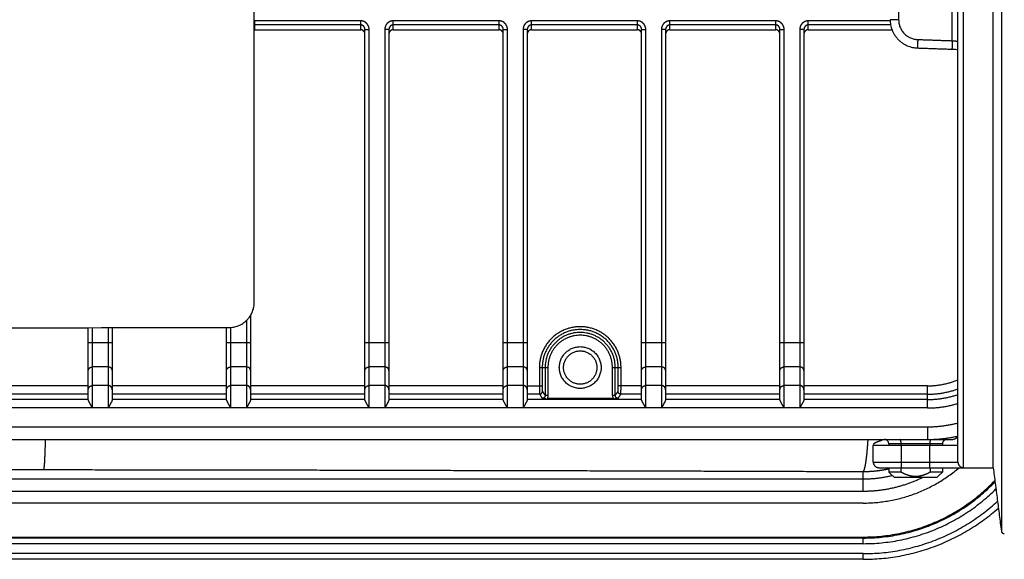
# Model space of a CAD drawing. Extents: x 0 to 219, y -8 to 280.
# Drawn here: x 170 to 184, y 96 to 104 of the extents above; entities that cross this region are included whole.
import ezdxf

# ---------------------------------------------------------------- set-up
doc = ezdxf.new("R2010")
doc.units = 0
doc.header["$LTSCALE"] = 10
doc.header["$MEASUREMENT"] = 0
doc.layers.add('CADdetails-11-VERYFINE', color=11, linetype='CONTINUOUS')

msp = doc.modelspace()

# ---------------------------------------------------------------- linework, layer by layer
at = {"layer": 'CADdetails-11-VERYFINE'}
for points in [[(184.154, 127.07), (184.154, 95.931)], [(183.592, 96.874), (183.592, 126.127)], [(184.033, 96.874), (184.033, 126.127)], [(183.508, 96.958), (183.508, 126.043)], [(183.424, 103.23), (183.424, 119.771)], [(173.032, 99.339), (173.025, 108.376)], [(182.625, 107.255), (182.625, 103.542)], [(173.04, 103.526), (173.034, 103.526), (173.029, 103.525)], [(174.616, 103.526), (173.04, 103.526)], [(173.04, 103.393), (173.04, 103.526)], [(174.616, 103.393), (174.616, 103.526)], [(174.733, 103.444), (174.73, 103.451), (174.727, 103.457), (174.723, 103.464), (174.718, 103.471), (174.713, 103.478), (174.708, 103.485), (174.701, 103.491), (174.694, 103.498), (174.686, 103.504), (174.677, 103.509), (174.668, 103.514), (174.658, 103.518), (174.648, 103.521), (174.638, 103.524), (174.627, 103.525), (174.616, 103.526)], [(175.099, 103.526), (175.094, 103.526), (175.088, 103.525), (175.082, 103.524), (175.076, 103.523), (175.069, 103.522), (175.063, 103.52), (175.056, 103.518), (175.05, 103.515), (175.043, 103.512), (175.036, 103.508), (175.03, 103.504), (175.023, 103.499), (175.017, 103.494), (175.01, 103.487), (175.004, 103.481), (174.998, 103.473), (174.993, 103.465), (174.988, 103.456), (174.984, 103.447), (174.98, 103.437)], [(176.675, 103.526), (175.099, 103.526)], [(175.099, 103.393), (175.099, 103.526)], [(176.675, 103.393), (176.675, 103.526)], [(176.792, 103.444), (176.79, 103.451), (176.786, 103.457), (176.782, 103.464), (176.778, 103.471), (176.773, 103.478), (176.767, 103.485), (176.761, 103.491), (176.753, 103.498), (176.745, 103.504), (176.737, 103.509), (176.728, 103.514), (176.718, 103.518), (176.708, 103.521), (176.697, 103.524), (176.686, 103.525), (176.675, 103.526)], [(177.159, 103.526), (177.153, 103.526), (177.147, 103.525), (177.141, 103.524), (177.135, 103.523), (177.129, 103.522), (177.123, 103.52), (177.116, 103.518), (177.109, 103.515), (177.103, 103.512), (177.096, 103.508), (177.089, 103.504), (177.083, 103.499), (177.076, 103.494), (177.07, 103.487), (177.064, 103.481), (177.058, 103.473), (177.052, 103.465), (177.047, 103.456), (177.043, 103.447), (177.039, 103.437)], [(178.735, 103.526), (177.159, 103.526)], [(177.159, 103.393), (177.159, 103.526)], [(178.852, 103.444), (178.849, 103.451), (178.846, 103.457), (178.842, 103.464), (178.838, 103.471), (178.832, 103.478), (178.827, 103.485), (178.82, 103.491), (178.813, 103.498), (178.805, 103.504), (178.797, 103.509), (178.787, 103.514), (178.777, 103.518), (178.767, 103.521), (178.757, 103.524), (178.746, 103.525), (178.735, 103.526)], [(178.735, 103.393), (178.735, 103.526)], [(179.218, 103.526), (179.213, 103.526), (179.207, 103.525), (179.201, 103.524), (179.195, 103.523), (179.189, 103.522), (179.182, 103.52), (179.176, 103.518), (179.169, 103.515), (179.162, 103.512), (179.156, 103.508), (179.149, 103.504), (179.142, 103.499), (179.136, 103.494), (179.129, 103.487), (179.123, 103.481), (179.117, 103.473), (179.112, 103.465), (179.107, 103.456), (179.103, 103.447), (179.099, 103.437)], [(180.795, 103.526), (179.218, 103.526)], [(179.218, 103.393), (179.218, 103.526)], [(180.912, 103.444), (180.909, 103.451), (180.905, 103.457), (180.902, 103.464), (180.897, 103.471), (180.892, 103.478), (180.886, 103.485), (180.88, 103.491), (180.873, 103.498), (180.865, 103.504), (180.856, 103.509), (180.847, 103.514), (180.837, 103.518), (180.827, 103.521), (180.816, 103.524), (180.806, 103.525), (180.795, 103.526)], [(180.795, 103.393), (180.795, 103.526)], [(181.278, 103.526), (181.272, 103.526), (181.267, 103.525), (181.261, 103.524), (181.254, 103.523), (181.248, 103.522), (181.242, 103.52), (181.235, 103.518), (181.229, 103.515), (181.222, 103.512), (181.215, 103.508), (181.209, 103.504), (181.202, 103.499), (181.195, 103.494), (181.189, 103.487), (181.183, 103.481), (181.177, 103.473), (181.171, 103.465), (181.167, 103.456), (181.162, 103.447), (181.159, 103.437)], [(182.499, 103.526), (181.278, 103.526)], [(181.278, 103.393), (181.278, 103.526)], [(182.625, 103.542), (182.499, 103.542)], [(173.04, 103.465), (173.037, 103.465), (173.034, 103.464), (173.031, 103.464), (173.029, 103.464)], [(173.04, 103.393), (173.029, 103.392)], [(174.616, 103.465), (173.04, 103.465)], [(173.04, 103.393), (174.616, 103.393)], [(174.679, 103.395), (174.679, 103.398), (174.679, 103.401), (174.678, 103.404), (174.678, 103.407), (174.677, 103.411), (174.676, 103.414), (174.676, 103.418), (174.674, 103.421), (174.673, 103.425), (174.671, 103.428), (174.669, 103.432), (174.667, 103.436), (174.665, 103.439), (174.662, 103.443), (174.658, 103.446), (174.655, 103.45), (174.651, 103.453), (174.647, 103.456), (174.642, 103.458), (174.637, 103.461), (174.632, 103.462), (174.627, 103.464), (174.621, 103.464), (174.616, 103.465)], [(174.627, 103.392), (174.616, 103.393)], [(174.679, 103.328), (174.678, 103.34), (174.675, 103.351), (174.67, 103.361), (174.664, 103.37), (174.656, 103.378), (174.647, 103.384), (174.637, 103.389), (174.627, 103.392)], [(174.679, 103.395), (174.742, 103.395)], [(174.679, 97.884), (174.679, 103.395)], [(174.742, 103.395), (174.742, 103.401), (174.742, 103.406), (174.741, 103.412), (174.74, 103.418), (174.739, 103.424), (174.737, 103.431), (174.735, 103.437), (174.733, 103.444)], [(174.742, 97.763), (174.742, 103.395)], [(174.98, 103.437), (174.977, 103.427), (174.975, 103.417), (174.974, 103.406), (174.973, 103.395)], [(175.036, 103.395), (174.973, 103.395)], [(174.973, 103.395), (174.973, 97.763)], [(175.099, 103.465), (175.096, 103.465), (175.093, 103.464), (175.09, 103.464), (175.087, 103.464), (175.084, 103.463), (175.081, 103.462), (175.078, 103.461), (175.075, 103.459), (175.071, 103.457), (175.068, 103.456), (175.064, 103.453), (175.061, 103.451), (175.058, 103.448), (175.055, 103.444), (175.052, 103.441), (175.049, 103.437), (175.046, 103.432), (175.043, 103.428), (175.041, 103.423), (175.04, 103.418), (175.038, 103.412), (175.037, 103.407), (175.036, 103.401), (175.036, 103.395)], [(175.036, 103.395), (175.036, 97.884)], [(175.099, 103.393), (175.088, 103.392), (175.078, 103.389), (175.068, 103.384), (175.059, 103.378), (175.051, 103.37), (175.045, 103.361), (175.04, 103.351), (175.037, 103.34)], [(176.675, 103.465), (175.099, 103.465)], [(175.099, 103.393), (176.675, 103.393)], [(176.738, 103.395), (176.738, 103.398), (176.738, 103.401), (176.738, 103.404), (176.737, 103.407), (176.737, 103.411), (176.736, 103.414), (176.735, 103.418), (176.734, 103.421), (176.733, 103.425), (176.731, 103.428), (176.729, 103.432), (176.727, 103.436), (176.724, 103.439), (176.721, 103.443), (176.718, 103.446), (176.714, 103.45), (176.71, 103.453), (176.706, 103.456), (176.702, 103.458), (176.697, 103.461), (176.692, 103.462), (176.686, 103.464), (176.681, 103.464), (176.675, 103.465)], [(176.687, 103.392), (176.675, 103.393)], [(176.738, 103.328), (176.737, 103.34), (176.734, 103.351), (176.73, 103.361), (176.723, 103.37), (176.715, 103.378), (176.707, 103.384), (176.697, 103.389), (176.687, 103.392)], [(176.738, 103.395), (176.802, 103.395)], [(176.738, 97.884), (176.738, 103.395)], [(176.802, 103.395), (176.801, 103.401), (176.801, 103.406), (176.8, 103.412), (176.8, 103.418), (176.798, 103.424), (176.797, 103.431), (176.795, 103.437), (176.792, 103.444)], [(176.802, 97.763), (176.802, 103.395)], [(177.039, 103.437), (177.037, 103.427), (177.034, 103.417), (177.033, 103.406), (177.033, 103.395)], [(177.096, 103.395), (177.033, 103.395)], [(177.033, 103.395), (177.033, 97.763)], [(177.159, 103.465), (177.156, 103.465), (177.153, 103.464), (177.15, 103.464), (177.147, 103.464), (177.144, 103.463), (177.141, 103.462), (177.137, 103.461), (177.134, 103.459), (177.131, 103.457), (177.127, 103.456), (177.124, 103.453), (177.121, 103.451), (177.117, 103.448), (177.114, 103.444), (177.111, 103.441), (177.108, 103.437), (177.106, 103.432), (177.103, 103.428), (177.101, 103.423), (177.099, 103.418), (177.098, 103.412), (177.097, 103.407), (177.096, 103.401), (177.096, 103.395)], [(177.096, 103.395), (177.096, 97.884)], [(177.159, 103.393), (177.148, 103.392), (177.137, 103.389), (177.128, 103.384), (177.119, 103.378), (177.111, 103.37), (177.104, 103.361), (177.1, 103.351), (177.097, 103.34)], [(178.735, 103.465), (177.159, 103.465)], [(177.159, 103.393), (178.735, 103.393)], [(178.798, 103.395), (178.798, 103.398), (178.798, 103.401), (178.798, 103.404), (178.797, 103.407), (178.796, 103.411), (178.796, 103.414), (178.795, 103.418), (178.794, 103.421), (178.792, 103.425), (178.79, 103.428), (178.789, 103.432), (178.786, 103.436), (178.784, 103.439), (178.781, 103.443), (178.778, 103.446), (178.774, 103.45), (178.77, 103.453), (178.766, 103.456), (178.761, 103.458), (178.756, 103.461), (178.751, 103.462), (178.746, 103.464), (178.741, 103.464), (178.735, 103.465)], [(178.746, 103.392), (178.735, 103.393)], [(178.798, 103.328), (178.797, 103.34), (178.794, 103.351), (178.789, 103.361), (178.783, 103.37), (178.775, 103.378), (178.766, 103.384), (178.757, 103.389), (178.746, 103.392)], [(178.798, 103.395), (178.861, 103.395)], [(178.798, 97.884), (178.798, 103.395)], [(178.861, 103.395), (178.861, 103.401), (178.861, 103.406), (178.86, 103.412), (178.859, 103.418), (178.858, 103.424), (178.856, 103.431), (178.854, 103.437), (178.852, 103.444)], [(178.861, 97.763), (178.861, 103.395)], [(179.099, 103.437), (179.096, 103.427), (179.094, 103.417), (179.093, 103.406), (179.092, 103.395)], [(179.155, 103.395), (179.092, 103.395)], [(179.092, 103.395), (179.092, 97.763)], [(179.218, 103.465), (179.216, 103.465), (179.213, 103.464), (179.21, 103.464), (179.207, 103.464), (179.203, 103.463), (179.2, 103.462), (179.197, 103.461), (179.194, 103.459), (179.19, 103.457), (179.187, 103.456), (179.184, 103.453), (179.18, 103.451), (179.177, 103.448), (179.174, 103.444), (179.171, 103.441), (179.168, 103.437), (179.165, 103.432), (179.163, 103.428), (179.161, 103.423), (179.159, 103.418), (179.157, 103.412), (179.156, 103.407), (179.156, 103.401), (179.155, 103.395)], [(179.155, 103.395), (179.155, 97.884)], [(179.218, 103.393), (179.207, 103.392), (179.197, 103.389), (179.187, 103.384), (179.178, 103.378), (179.17, 103.37), (179.164, 103.361), (179.16, 103.351), (179.157, 103.34)], [(180.795, 103.465), (179.218, 103.465)], [(179.218, 103.393), (180.795, 103.393)], [(180.858, 103.395), (180.858, 103.398), (180.857, 103.401), (180.857, 103.404), (180.857, 103.407), (180.856, 103.411), (180.855, 103.414), (180.854, 103.418), (180.853, 103.421), (180.852, 103.425), (180.85, 103.428), (180.848, 103.432), (180.846, 103.436), (180.843, 103.439), (180.84, 103.443), (180.837, 103.446), (180.834, 103.45), (180.83, 103.453), (180.825, 103.456), (180.821, 103.458), (180.816, 103.461), (180.811, 103.462), (180.805, 103.464), (180.8, 103.464), (180.795, 103.465)], [(180.806, 103.392), (180.795, 103.393)], [(180.858, 103.328), (180.856, 103.34), (180.853, 103.351), (180.849, 103.361), (180.843, 103.37), (180.835, 103.378), (180.826, 103.384), (180.816, 103.389), (180.806, 103.392)], [(180.858, 103.395), (180.921, 103.395)], [(180.858, 97.884), (180.858, 103.395)], [(180.921, 103.395), (180.921, 103.401), (180.92, 103.406), (180.92, 103.412), (180.919, 103.418), (180.918, 103.424), (180.916, 103.431), (180.914, 103.437), (180.912, 103.444)], [(180.921, 97.763), (180.921, 103.395)], [(181.159, 103.437), (181.156, 103.427), (181.154, 103.417), (181.152, 103.406), (181.152, 103.395)], [(181.215, 103.395), (181.152, 103.395)], [(181.152, 103.395), (181.152, 97.763)], [(181.278, 103.465), (181.275, 103.465), (181.272, 103.464), (181.269, 103.464), (181.266, 103.464), (181.263, 103.463), (181.26, 103.462), (181.257, 103.461), (181.253, 103.459), (181.25, 103.457), (181.247, 103.456), (181.243, 103.453), (181.24, 103.451), (181.237, 103.448), (181.233, 103.444), (181.23, 103.441), (181.227, 103.437), (181.225, 103.432), (181.222, 103.428), (181.22, 103.423), (181.218, 103.418), (181.217, 103.412), (181.216, 103.407), (181.215, 103.401), (181.215, 103.395)], [(181.215, 103.395), (181.215, 97.884)], [(181.278, 103.393), (181.267, 103.392), (181.256, 103.389), (181.247, 103.384), (181.238, 103.378), (181.23, 103.37), (181.224, 103.361), (181.219, 103.351), (181.216, 103.34)], [(182.506, 103.465), (181.278, 103.465)], [(181.278, 103.393), (182.527, 103.393)], [(182.909, 103.248), (182.905, 103.122)], [(182.909, 103.248), (183.424, 103.23)], [(183.424, 103.23), (183.419, 103.104)], [(183.424, 103.23), (183.508, 103.223)], [(182.905, 103.122), (183.508, 103.101)], [(172.977, 99.143), (172.977, 97.884)], [(145.669, 98.941), (172.654, 98.96)], [(170.56, 97.884), (170.56, 98.959)], [(170.623, 97.763), (170.623, 98.959)], [(170.854, 98.959), (170.854, 97.763)], [(170.917, 98.959), (170.917, 97.884)], [(172.619, 97.884), (172.619, 98.96)], [(172.682, 97.763), (172.682, 98.96)], [(172.914, 99.065), (172.914, 97.763)], [(170.56, 98.739), (170.917, 98.739)], [(172.619, 98.739), (172.977, 98.739)], [(174.679, 98.739), (175.036, 98.739)], [(176.738, 98.739), (177.096, 98.739)], [(178.798, 98.739), (179.155, 98.739)], [(180.858, 98.739), (181.215, 98.739)], [(170.56, 98.32), (170.561, 98.33), (170.564, 98.339), (170.568, 98.347), (170.574, 98.355), (170.582, 98.362), (170.591, 98.367), (170.601, 98.371), (170.612, 98.374), (170.623, 98.375)], [(170.854, 98.375), (170.623, 98.375)], [(170.917, 98.32), (170.916, 98.33), (170.913, 98.339), (170.909, 98.347), (170.902, 98.355), (170.894, 98.362), (170.885, 98.367), (170.875, 98.371), (170.865, 98.374), (170.854, 98.375)], [(172.619, 98.32), (172.62, 98.33), (172.623, 98.339), (172.628, 98.347), (172.634, 98.355), (172.642, 98.362), (172.651, 98.367), (172.661, 98.371), (172.671, 98.374), (172.682, 98.375)], [(172.914, 98.375), (172.682, 98.375)], [(172.977, 98.32), (172.976, 98.33), (172.973, 98.339), (172.968, 98.347), (172.962, 98.355), (172.954, 98.362), (172.945, 98.367), (172.935, 98.371), (172.924, 98.374), (172.914, 98.375)], [(174.679, 98.32), (174.68, 98.33), (174.683, 98.339), (174.687, 98.347), (174.694, 98.355), (174.701, 98.362), (174.71, 98.367), (174.72, 98.371), (174.731, 98.374), (174.742, 98.375)], [(174.973, 98.375), (174.742, 98.375)], [(175.036, 98.32), (175.035, 98.33), (175.032, 98.339), (175.028, 98.347), (175.021, 98.355), (175.014, 98.362), (175.005, 98.367), (174.995, 98.371), (174.984, 98.374), (174.973, 98.375)], [(176.738, 98.32), (176.739, 98.33), (176.742, 98.339), (176.747, 98.347), (176.753, 98.355), (176.761, 98.362), (176.77, 98.367), (176.78, 98.371), (176.791, 98.374), (176.802, 98.375)], [(177.033, 98.375), (176.802, 98.375)], [(177.096, 98.32), (177.095, 98.33), (177.092, 98.339), (177.087, 98.347), (177.081, 98.355), (177.073, 98.362), (177.064, 98.367), (177.054, 98.371), (177.044, 98.374), (177.033, 98.375)], [(178.798, 98.32), (178.799, 98.33), (178.802, 98.339), (178.807, 98.347), (178.813, 98.355), (178.821, 98.362), (178.83, 98.367), (178.84, 98.371), (178.85, 98.374), (178.861, 98.375)], [(179.092, 98.375), (178.861, 98.375)], [(179.155, 98.32), (179.154, 98.33), (179.152, 98.339), (179.147, 98.347), (179.141, 98.355), (179.133, 98.362), (179.124, 98.367), (179.114, 98.371), (179.103, 98.374), (179.092, 98.375)], [(180.858, 98.32), (180.859, 98.33), (180.861, 98.339), (180.866, 98.347), (180.872, 98.355), (180.88, 98.362), (180.889, 98.367), (180.899, 98.371), (180.91, 98.374), (180.921, 98.375)], [(181.152, 98.375), (180.921, 98.375)], [(181.215, 98.32), (181.214, 98.33), (181.211, 98.339), (181.207, 98.347), (181.2, 98.355), (181.192, 98.362), (181.183, 98.367), (181.173, 98.371), (181.163, 98.374), (181.152, 98.375)], [(177.276, 98.365), (177.403, 98.365)], [(177.276, 98.365), (177.276, 98.082)], [(177.318, 98.365), (177.318, 98.086)], [(177.361, 98.365), (177.361, 97.949)], [(177.403, 98.365), (177.403, 97.949)], [(178.364, 98.365), (178.492, 98.365)], [(178.364, 97.949), (178.364, 98.365)], [(178.406, 97.949), (178.406, 98.365)], [(178.45, 98.086), (178.45, 98.365)], [(178.492, 98.071), (178.492, 98.365)], [(170.56, 98.093), (168.857, 98.093)], [(170.56, 98.035), (170.561, 98.046), (170.564, 98.057), (170.568, 98.067), (170.574, 98.076), (170.582, 98.083), (170.591, 98.09), (170.601, 98.094), (170.612, 98.097), (170.623, 98.098)], [(170.854, 98.098), (170.623, 98.098)], [(170.917, 98.035), (170.916, 98.046), (170.913, 98.057), (170.909, 98.067), (170.902, 98.076), (170.894, 98.083), (170.885, 98.09), (170.875, 98.094), (170.865, 98.097), (170.854, 98.098)], [(172.619, 98.093), (170.917, 98.093)], [(172.619, 98.035), (172.62, 98.046), (172.623, 98.057), (172.628, 98.067), (172.634, 98.076), (172.642, 98.083), (172.651, 98.09), (172.661, 98.094), (172.671, 98.097), (172.682, 98.098)], [(172.914, 98.098), (172.682, 98.098)], [(172.977, 98.035), (172.976, 98.046), (172.973, 98.057), (172.968, 98.067), (172.962, 98.076), (172.954, 98.083), (172.945, 98.09), (172.935, 98.094), (172.924, 98.097), (172.914, 98.098)], [(174.679, 98.093), (172.977, 98.093)], [(174.679, 98.035), (174.68, 98.046), (174.683, 98.057), (174.687, 98.067), (174.694, 98.076), (174.701, 98.083), (174.71, 98.09), (174.72, 98.094), (174.731, 98.097), (174.742, 98.098)], [(174.973, 98.098), (174.742, 98.098)], [(175.036, 98.035), (175.035, 98.046), (175.032, 98.057), (175.028, 98.067), (175.021, 98.076), (175.014, 98.083), (175.005, 98.09), (174.995, 98.094), (174.984, 98.097), (174.973, 98.098)], [(176.738, 98.093), (175.036, 98.093)], [(176.738, 98.035), (176.739, 98.046), (176.742, 98.057), (176.747, 98.067), (176.753, 98.076), (176.761, 98.083), (176.77, 98.09), (176.78, 98.094), (176.791, 98.097), (176.802, 98.098)], [(177.033, 98.098), (176.802, 98.098)], [(177.096, 98.035), (177.095, 98.046), (177.092, 98.057), (177.087, 98.067), (177.081, 98.076), (177.073, 98.083), (177.064, 98.09), (177.054, 98.094), (177.044, 98.097), (177.033, 98.098)], [(177.096, 98.093), (177.318, 98.093)], [(177.276, 98.082), (177.276, 98.059)], [(177.318, 98.086), (177.318, 98.074)], [(177.318, 98.074), (177.318, 98.062)], [(178.798, 98.093), (178.45, 98.093)], [(178.45, 98.072), (178.45, 98.086)], [(178.798, 98.035), (178.799, 98.046), (178.802, 98.057), (178.807, 98.067), (178.813, 98.076), (178.821, 98.083), (178.83, 98.09), (178.84, 98.094), (178.85, 98.097), (178.861, 98.098)], [(179.092, 98.098), (178.861, 98.098)], [(179.155, 98.035), (179.154, 98.046), (179.152, 98.057), (179.147, 98.067), (179.141, 98.076), (179.133, 98.083), (179.124, 98.09), (179.114, 98.094), (179.103, 98.097), (179.092, 98.098)], [(180.858, 98.093), (179.155, 98.093)], [(180.858, 98.035), (180.859, 98.046), (180.861, 98.057), (180.866, 98.067), (180.872, 98.076), (180.88, 98.083), (180.889, 98.09), (180.899, 98.094), (180.91, 98.097), (180.921, 98.098)], [(181.152, 98.098), (180.921, 98.098)], [(181.215, 98.035), (181.214, 98.046), (181.211, 98.057), (181.207, 98.067), (181.2, 98.076), (181.192, 98.083), (181.183, 98.09), (181.173, 98.094), (181.163, 98.097), (181.152, 98.098)], [(183.054, 98.093), (181.215, 98.093)], [(183.054, 97.763), (183.054, 98.093)], [(170.56, 97.968), (168.857, 97.968)], [(172.619, 97.968), (170.917, 97.968)], [(174.679, 97.968), (172.977, 97.968)], [(176.738, 97.968), (175.036, 97.968)], [(177.279, 97.968), (177.096, 97.968)], [(177.276, 98.059), (177.276, 98.034)], [(177.276, 98.034), (177.276, 98.016)], [(177.276, 98.016), (177.277, 98.003)], [(177.277, 98.003), (177.277, 97.992)], [(177.277, 97.992), (177.277, 97.986), (177.277, 97.981), (177.278, 97.977), (177.278, 97.974), (177.278, 97.971), (177.278, 97.969), (177.279, 97.968)], [(177.279, 97.968), (177.286, 97.968), (177.293, 97.97), (177.3, 97.973), (177.306, 97.977), (177.311, 97.983), (177.315, 97.989), (177.318, 97.995), (177.32, 98.002), (177.321, 98.01)], [(177.279, 97.968), (177.319, 97.907)], [(177.318, 98.062), (177.318, 98.054)], [(177.318, 98.054), (177.318, 98.046)], [(177.318, 98.046), (177.319, 98.037)], [(177.319, 98.037), (177.319, 98.033), (177.319, 98.029), (177.319, 98.026), (177.319, 98.022), (177.319, 98.019), (177.32, 98.016), (177.32, 98.014), (177.32, 98.012), (177.32, 98.01), (177.321, 98.01)], [(177.361, 97.949), (177.361, 97.946), (177.361, 97.943), (177.36, 97.94), (177.36, 97.937), (177.359, 97.934), (177.357, 97.93), (177.356, 97.927), (177.354, 97.924), (177.351, 97.921), (177.349, 97.919), (177.346, 97.916), (177.343, 97.914), (177.341, 97.912), (177.338, 97.911), (177.335, 97.91), (177.332, 97.909), (177.33, 97.908), (177.327, 97.907), (177.324, 97.907), (177.322, 97.907), (177.319, 97.907)], [(177.321, 98.01), (177.361, 97.949)], [(177.403, 97.949), (177.361, 97.949)], [(177.403, 97.949), (177.403, 97.944), (177.403, 97.939), (177.402, 97.934), (177.401, 97.93), (177.4, 97.925), (177.398, 97.92), (177.396, 97.915), (177.394, 97.91), (177.391, 97.904)], [(178.406, 97.949), (178.364, 97.949)], [(178.364, 97.949), (178.365, 97.944), (178.365, 97.939), (178.366, 97.935), (178.367, 97.93), (178.368, 97.925), (178.37, 97.92), (178.372, 97.915), (178.374, 97.91), (178.377, 97.904)], [(178.406, 97.949), (178.447, 98.01)], [(178.448, 97.907), (178.446, 97.907), (178.444, 97.907), (178.442, 97.907), (178.44, 97.907), (178.438, 97.908), (178.435, 97.909), (178.433, 97.91), (178.43, 97.911), (178.428, 97.912), (178.426, 97.913), (178.423, 97.915), (178.421, 97.917), (178.419, 97.919), (178.417, 97.921), (178.415, 97.923), (178.414, 97.925), (178.412, 97.927), (178.411, 97.929), (178.41, 97.932), (178.409, 97.934), (178.408, 97.936), (178.408, 97.938), (178.407, 97.94), (178.407, 97.943), (178.407, 97.945), (178.407, 97.947), (178.406, 97.949)], [(178.447, 98.01), (178.447, 98.01), (178.447, 98.01), (178.448, 98.011), (178.448, 98.012), (178.448, 98.013), (178.448, 98.014), (178.448, 98.016), (178.448, 98.017), (178.448, 98.019), (178.448, 98.022), (178.449, 98.024), (178.449, 98.027), (178.449, 98.03), (178.449, 98.034), (178.449, 98.038), (178.449, 98.047)], [(178.489, 97.968), (178.482, 97.968), (178.475, 97.97), (178.468, 97.973), (178.462, 97.977), (178.457, 97.983), (178.453, 97.989), (178.45, 97.995), (178.448, 98.002), (178.447, 98.01)], [(178.448, 97.907), (178.489, 97.968)], [(178.449, 98.047), (178.45, 98.059)], [(178.45, 98.059), (178.45, 98.072)], [(178.489, 97.968), (178.489, 97.968), (178.489, 97.969), (178.49, 97.97), (178.49, 97.971), (178.49, 97.973), (178.49, 97.974), (178.49, 97.977), (178.49, 97.979), (178.49, 97.982), (178.49, 97.986), (178.491, 97.989), (178.491, 97.999)], [(178.798, 97.968), (178.489, 97.968)], [(178.491, 98.024), (178.492, 98.051)], [(178.491, 98.01), (178.491, 98.024)], [(178.491, 97.999), (178.491, 98.01)], [(178.492, 98.051), (178.492, 98.071)], [(180.858, 97.968), (179.155, 97.968)], [(183.054, 97.968), (181.215, 97.968)], [(170.56, 97.889), (168.857, 97.889)], [(170.623, 97.763), (170.613, 97.78), (170.603, 97.797), (170.594, 97.814), (170.586, 97.83), (170.577, 97.844), (170.571, 97.857), (170.566, 97.868), (170.562, 97.877), (170.56, 97.884)], [(170.917, 97.884), (170.915, 97.877), (170.911, 97.868), (170.906, 97.857), (170.899, 97.844), (170.891, 97.83), (170.882, 97.814), (170.874, 97.797), (170.864, 97.78), (170.854, 97.763)], [(172.619, 97.889), (170.917, 97.889)], [(172.682, 97.763), (172.672, 97.78), (172.663, 97.797), (172.654, 97.814), (172.645, 97.83), (172.637, 97.844), (172.63, 97.857), (172.625, 97.868), (172.622, 97.877), (172.619, 97.884)], [(172.977, 97.884), (172.974, 97.877), (172.971, 97.868), (172.966, 97.857), (172.959, 97.844), (172.951, 97.83), (172.942, 97.814), (172.933, 97.797), (172.924, 97.78), (172.914, 97.763)], [(174.679, 97.889), (172.977, 97.889)], [(174.742, 97.763), (174.732, 97.78), (174.722, 97.797), (174.713, 97.814), (174.705, 97.83), (174.697, 97.844), (174.69, 97.857), (174.685, 97.868), (174.681, 97.877), (174.679, 97.884)], [(175.036, 97.884), (175.034, 97.877), (175.03, 97.868), (175.025, 97.857), (175.019, 97.844), (175.01, 97.83), (175.002, 97.814), (174.993, 97.797), (174.983, 97.78), (174.973, 97.763)], [(176.738, 97.889), (175.036, 97.889)], [(176.802, 97.763), (176.791, 97.78), (176.782, 97.797), (176.773, 97.814), (176.764, 97.83), (176.756, 97.844), (176.749, 97.857), (176.744, 97.868), (176.741, 97.877), (176.738, 97.884)], [(177.096, 97.884), (177.094, 97.877), (177.09, 97.868), (177.085, 97.857), (177.078, 97.844), (177.07, 97.83), (177.061, 97.814), (177.052, 97.797), (177.043, 97.78), (177.033, 97.763)], [(178.798, 97.889), (177.096, 97.889)], [(177.319, 97.907), (177.325, 97.906), (177.332, 97.906), (177.34, 97.906), (177.35, 97.905), (177.373, 97.904)], [(178.377, 97.904), (177.391, 97.904)], [(178.395, 97.904), (178.407, 97.905), (178.428, 97.906)], [(178.428, 97.906), (178.436, 97.906), (178.443, 97.906), (178.448, 97.907)], [(178.861, 97.763), (178.851, 97.78), (178.842, 97.797), (178.833, 97.814), (178.824, 97.83), (178.816, 97.844), (178.809, 97.857), (178.804, 97.868), (178.8, 97.877), (178.798, 97.884)], [(179.155, 97.884), (179.153, 97.877), (179.149, 97.868), (179.144, 97.857), (179.138, 97.844), (179.13, 97.83), (179.121, 97.814), (179.112, 97.797), (179.102, 97.78), (179.092, 97.763)], [(180.858, 97.889), (179.155, 97.889)], [(180.921, 97.763), (180.911, 97.78), (180.901, 97.797), (180.892, 97.814), (180.883, 97.83), (180.875, 97.844), (180.869, 97.857), (180.864, 97.868), (180.86, 97.877), (180.858, 97.884)], [(181.215, 97.884), (181.213, 97.877), (181.209, 97.868), (181.204, 97.857), (181.197, 97.844), (181.189, 97.83), (181.18, 97.814), (181.171, 97.797), (181.162, 97.78), (181.152, 97.763)], [(183.054, 97.889), (181.215, 97.889)], [(183.054, 97.763), (146.065, 97.763)], [(146.065, 97.483), (183.054, 97.483)], [(183.054, 97.483), (183.054, 97.294)], [(146.065, 97.294), (183.412, 97.294)], [(169.899, 96.846), (169.901, 96.852), (169.902, 96.862), (169.904, 96.876), (169.906, 96.893), (169.908, 96.914), (169.91, 96.939), (169.912, 96.967), (169.914, 96.999), (169.915, 97.035), (169.917, 97.073), (169.919, 97.115), (169.92, 97.161), (169.922, 97.209), (169.924, 97.294)], [(182.099, 96.817), (182.104, 96.823), (182.109, 96.833), (182.115, 96.846), (182.12, 96.864), (182.125, 96.885), (182.13, 96.91), (182.135, 96.938), (182.14, 96.97), (182.144, 97.005), (182.149, 97.044), (182.154, 97.086), (182.158, 97.131), (182.162, 97.179), (182.166, 97.23), (182.17, 97.284), (182.171, 97.294)], [(182.249, 97.224), (182.247, 97.219)], [(182.247, 97.21), (183.508, 97.21)], [(182.247, 96.958), (182.247, 97.21)], [(182.281, 97.245), (182.266, 97.237), (182.256, 97.23), (182.249, 97.224)], [(182.322, 97.262), (182.3, 97.253), (182.281, 97.245)], [(182.378, 97.281), (182.348, 97.271), (182.322, 97.262)], [(183.277, 97.231), (182.478, 97.231)], [(182.478, 97.231), (182.478, 97.21)], [(182.659, 97.263), (182.658, 97.272), (182.655, 97.28), (182.653, 97.286), (182.65, 97.29), (182.647, 97.293), (182.644, 97.294)], [(182.662, 97.231), (182.662, 97.242), (182.661, 97.253), (182.659, 97.263)], [(182.662, 97.21), (182.662, 97.231)], [(182.667, 96.874), (182.667, 97.21)], [(183.087, 96.874), (183.087, 97.21)], [(183.093, 97.231), (183.093, 97.242), (183.094, 97.253), (183.095, 97.263)], [(183.093, 97.231), (183.093, 97.21)], [(183.095, 97.263), (183.097, 97.272), (183.099, 97.28), (183.102, 97.286), (183.104, 97.29), (183.107, 97.293)], [(183.277, 97.231), (183.277, 97.21)], [(182.247, 96.958), (183.508, 96.958)], [(155.777, 96.846), (156.692, 96.847), (157.617, 96.848), (158.549, 96.849), (159.492, 96.85), (160.443, 96.85), (161.398, 96.85), (162.357, 96.85), (163.319, 96.85), (164.277, 96.85), (165.232, 96.85), (166.183, 96.85), (167.126, 96.849), (168.059, 96.848), (168.983, 96.847), (169.899, 96.846)], [(169.899, 96.846), (171.254, 96.844), (172.609, 96.842), (173.965, 96.84), (175.32, 96.837), (176.676, 96.833), (178.032, 96.83), (179.388, 96.826), (180.743, 96.822), (182.099, 96.817)], [(182.099, 96.817), (182.181, 96.819), (182.263, 96.825)], [(182.099, 96.526), (182.099, 96.817)], [(182.263, 96.825), (182.345, 96.835)], [(182.331, 96.874), (184.033, 96.874)], [(182.345, 96.835), (182.426, 96.848)], [(182.426, 96.848), (182.478, 96.86)], [(182.478, 96.874), (182.478, 96.81)], [(182.662, 96.81), (182.478, 96.81)], [(182.562, 96.726), (182.478, 96.81)], [(182.662, 96.81), (182.662, 96.874)], [(182.662, 96.81), (182.692, 96.795), (182.722, 96.781), (182.751, 96.77), (182.78, 96.761), (182.808, 96.754), (182.836, 96.75), (182.863, 96.747), (182.891, 96.747), (182.919, 96.75), (182.946, 96.754), (182.975, 96.761), (183.003, 96.77), (183.033, 96.781), (183.062, 96.794), (183.093, 96.81)], [(183.093, 96.874), (183.093, 96.81)], [(183.277, 96.81), (183.093, 96.81)], [(183.193, 96.726), (183.277, 96.81)], [(183.277, 96.874), (183.277, 96.81)], [(184.033, 96.874), (184.154, 95.931)], [(143.576, 96.707), (182.099, 96.707)], [(183.193, 96.726), (182.562, 96.726)], [(143.576, 96.526), (182.099, 96.526)], [(182.099, 96.348), (143.576, 96.348)], [(143.576, 95.842), (182.099, 95.842)], [(182.099, 95.827), (143.576, 95.827)], [(182.099, 95.743), (143.576, 95.743)], [(182.099, 95.743), (182.099, 95.842)], [(182.099, 95.595), (143.576, 95.595)], [(182.099, 95.511), (182.099, 95.595)], [(182.099, 95.511), (143.576, 95.511)]]:
    msp.add_open_spline(points, degree=1, dxfattribs=at)
for points, weights in [([(182.499, 103.542), (182.499, 103.136), (182.905, 103.122)], [1, 0.719339985067, 1]), ([(182.625, 103.542), (182.625, 103.258), (182.909, 103.248)], [1, 0.719340037018, 1]), ([(172.654, 98.96), (173.032, 98.961), (173.032, 99.339)], [1, 0.707106781187, 1]), ([(183.054, 98.093), (183.29, 98.093), (183.508, 98.181)], [1, 0.981768177205, 1]), ([(183.054, 97.968), (183.288, 97.968), (183.508, 98.047)], [1, 0.985180982307, 1]), ([(183.054, 97.889), (183.287, 97.889), (183.508, 97.963)], [1, 0.986821382923, 1]), ([(183.054, 97.763), (183.286, 97.763), (183.508, 97.831)], [1, 0.98894965073, 1]), ([(183.054, 97.483), (183.284, 97.483), (183.508, 97.54)], [1, 0.992134494364, 1]), ([(183.054, 97.294), (183.284, 97.294), (183.508, 97.346)], [1, 0.993572258272, 1]), ([(182.478, 97.231), (182.478, 97.294), (182.415, 97.294)], [1, 0.707106781187, 1]), ([(183.34, 97.294), (183.277, 97.294), (183.277, 97.231)], [1, 0.707106781187, 1]), ([(183.412, 97.294), (183.466, 97.294), (183.504, 97.334)], [1, 0.917279309408, 1]), ([(182.247, 96.958), (182.247, 96.874), (182.331, 96.874)], [1, 0.707106781187, 1]), ([(183.508, 96.958), (183.508, 96.874), (183.592, 96.874)], [1, 0.707106781187, 1]), ([(182.099, 96.348), (182.908, 96.348), (183.524, 96.874)], [1, 0.938297455822, 1]), ([(182.099, 96.707), (182.317, 96.707), (182.53, 96.759)], [1, 0.993011220479, 1]), ([(182.099, 96.526), (182.559, 96.526), (182.974, 96.726)], [1, 0.974953053696, 1]), ([(182.099, 95.842), (183.259, 95.842), (184.058, 96.684)], [1, 0.918864471931, 1]), ([(182.099, 95.827), (183.258, 95.827), (184.06, 96.663)], [1, 0.919808142413, 1]), ([(182.099, 95.743), (183.255, 95.743), (184.074, 96.558)], [1, 0.924416447118, 1]), ([(182.099, 95.595), (183.251, 95.595), (184.098, 96.375)], [1, 0.931504952665, 1]), ([(182.099, 95.511), (183.249, 95.511), (184.11, 96.273)], [1, 0.93503262689, 1]), ([(184.154, 95.931), (184.159, 95.892), (184.198, 95.894)], [1, 0.733197863778, 1])]:
    msp.add_rational_spline(points, weights, degree=2, dxfattribs=at)
for points, weights, knots in [([(178.492, 98.365), (178.492, 98.973), (177.884, 98.973), (177.276, 98.973), (177.276, 98.365)], [1, 0.707106781187, 1, 0.707106781187, 1], [0, 0, 0, 90, 90, 180, 180, 180]), ([(178.45, 98.365), (178.45, 98.931), (177.884, 98.931), (177.318, 98.931), (177.318, 98.365)], [1, 0.707106781187, 1, 0.707106781187, 1], [0, 0, 0, 90, 90, 180, 180, 180]), ([(178.406, 98.365), (178.406, 98.888), (177.884, 98.888), (177.361, 98.888), (177.361, 98.365)], [1, 0.707106781187, 1, 0.707106781187, 1], [0, 0, 0, 90, 90, 180, 180, 180]), ([(178.364, 98.365), (178.364, 98.846), (177.884, 98.846), (177.403, 98.846), (177.403, 98.365)], [1, 0.707106781187, 1, 0.707106781187, 1], [0, 0, 0, 90, 90, 180, 180, 180]), ([(177.884, 98.676), (177.573, 98.676), (177.573, 98.365), (177.573, 98.054), (177.884, 98.054), (178.195, 98.054), (178.195, 98.365), (178.195, 98.676), (177.884, 98.676)], [1, 0.707106781187, 1, 0.707106781187, 1, 0.707106781187, 1, 0.707106781187, 1], [0, 0, 0, 90, 90, 180, 180, 270, 270, 360, 360, 360]), ([(177.884, 98.613), (177.636, 98.613), (177.636, 98.365), (177.636, 98.117), (177.884, 98.117), (178.132, 98.117), (178.132, 98.365), (178.132, 98.613), (177.884, 98.613)], [1, 0.707106781187, 1, 0.707106781187, 1, 0.707106781187, 1, 0.707106781187, 1], [0, 0, 0, 90, 90, 180, 180, 270, 270, 360, 360, 360])]:
    msp.add_rational_spline(points, weights, degree=2, knots=knots, dxfattribs=at)

doc.saveas('drawing.dxf')
